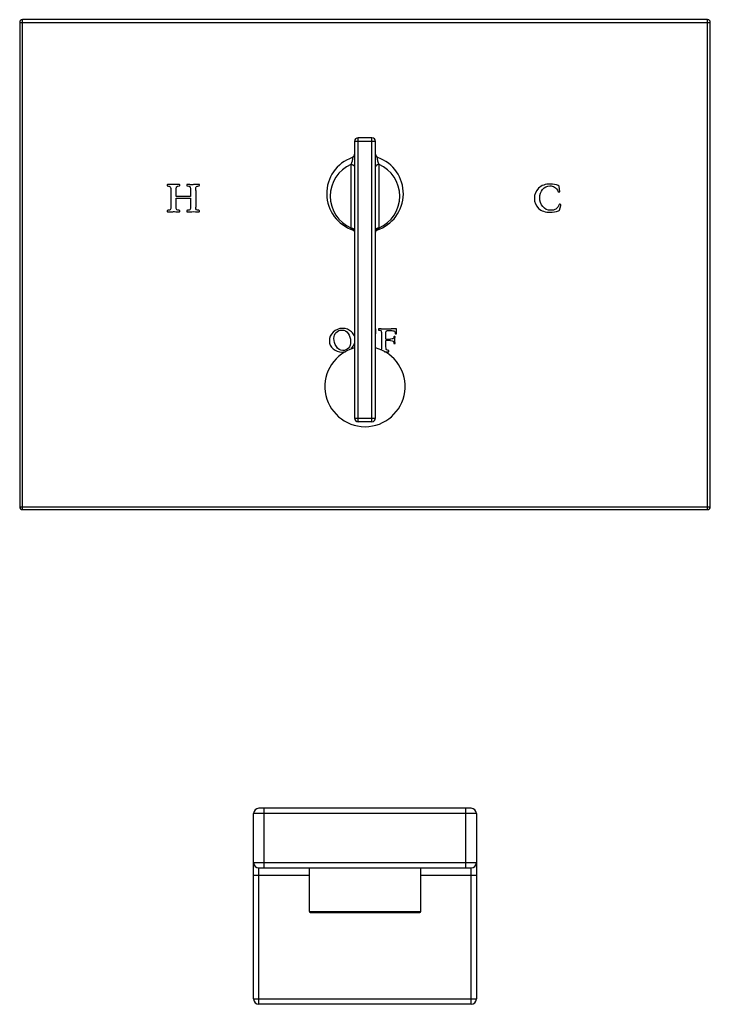
# Model space of a CAD drawing. Units: inches. Extents: x 7.1 to 14.8, y -1.4 to 19.9.
# Drawn here: x 7.1 to 14.8, y -1.4 to 9.7 of the extents above; entities that cross this region are included whole.
import ezdxf

# ---------------------------------------------------------------- set-up
doc = ezdxf.new("R2010")
doc.units = ezdxf.units.IN
doc.header["$LTSCALE"] = 1.21
doc.header["$MEASUREMENT"] = 0
doc.layers.get('0').update_dxf_attribs({"linetype": 'CONTINUOUS'})

msp = doc.modelspace()

# ---------------------------------------------------------------- linework, layer by layer
at = {"color": 7, "linetype": 'Continuous'}
for p, q in [((7.063, 9.641), (7.063, 4.201)), ((14.783, 9.671), (7.093, 9.671)), ((14.813, 4.201), (14.813, 9.641)), ((10.82, 8.305), (10.82, 5.198)), ((11.016, 8.345), (10.86, 8.345)), ((11.056, 5.198), (11.056, 8.305)), ((8.718, 7.816), (8.718, 7.811)), ((8.759, 7.753), (8.759, 7.583)), ((8.818, 7.687), (8.818, 7.753)), ((8.859, 7.809), (8.859, 7.816)), ((8.938, 7.815), (8.938, 7.808)), ((8.98, 7.753), (8.98, 7.687)), ((9.038, 7.753), (9.038, 7.565)), ((9.08, 7.812), (9.08, 7.819)), ((13.125, 7.742), (13.117, 7.799)), ((8.98, 7.687), (8.818, 7.687)), ((8.818, 7.583), (8.818, 7.666)), ((8.818, 7.666), (8.98, 7.666)), ((8.98, 7.666), (8.98, 7.583)), ((8.718, 7.526), (8.718, 7.518)), ((8.859, 7.518), (8.859, 7.525)), ((8.938, 7.524), (8.938, 7.518)), ((9.08, 7.519), (9.08, 7.526)), ((13.12, 7.534), (13.134, 7.585)), ((13.134, 7.585), (13.136, 7.593)), ((10.806, 7.308), (10.806, 7.308)), ((10.806, 7.308), (10.808, 7.307)), ((11.07, 7.308), (11.07, 7.308)), ((11.061, 6.15), (11.061, 6.191)), ((11.088, 6.197), (11.088, 6.19)), ((11.284, 6.202), (11.232, 6.201)), ((11.293, 6.15), (11.293, 6.191)), ((11.056, 6.143), (11.058, 6.143)), ((11.123, 6.143), (11.123, 6.001)), ((11.172, 6.086), (11.172, 6.139)), ((11.172, 6.086), (11.197, 6.086)), ((11.197, 6.086), (11.223, 6.086)), ((11.271, 6.113), (11.264, 6.113)), ((11.281, 6.143), (11.29, 6.143)), ((11.172, 6.001), (11.172, 6.068)), ((11.2, 6.068), (11.172, 6.068)), ((11.223, 6.068), (11.2, 6.068)), ((11.265, 6.036), (11.272, 6.036)), ((11.276, 6.041), (11.274, 6.059)), ((11.118, 5.966), (11.117, 5.964)), ((11.157, 5.944), (11.176, 5.944)), ((11.207, 5.948), (11.207, 5.955)), ((11.016, 5.158), (10.86, 5.158)), ((7.093, 4.171), (14.783, 4.171)), ((12.128, 0.818), (9.748, 0.818)), ((9.688, -1.322), (9.688, 0.758)), ((12.188, 0.758), (12.188, -1.322)), ((9.748, 0.148), (12.128, 0.148)), ((10.313, -0.342), (10.313, 0.148)), ((11.563, -0.342), (11.563, 0.148)), ((10.323, -0.352), (11.553, -0.352)), ((12.128, -1.382), (9.748, -1.382))]:
    msp.add_line(p, q, dxfattribs=at)
at = {"color": 9, "linetype": 'Continuous'}
for p, q in [((7.063, 9.641), (14.813, 9.641)), ((7.093, 4.171), (7.093, 9.671)), ((14.783, 4.171), (14.783, 9.671)), ((11.056, 8.305), (10.82, 8.305)), ((10.86, 5.158), (10.86, 8.345)), ((11.016, 5.158), (11.016, 8.345)), ((10.78, 8.046), (10.78, 7.333)), ((11.096, 7.333), (11.096, 8.046)), ((10.806, 7.308), (10.805, 7.309)), ((10.805, 7.309), (10.805, 7.309)), ((10.82, 5.198), (11.056, 5.198)), ((7.063, 4.201), (14.813, 4.201)), ((9.806, 0.148), (9.806, 0.818)), ((12.07, 0.148), (12.07, 0.818)), ((12.188, 0.758), (9.688, 0.758)), ((9.688, 0.208), (12.188, 0.208)), ((9.748, -1.382), (9.748, 0.148)), ((12.128, -1.382), (12.128, 0.148)), ((9.688, 0.068), (10.313, 0.068)), ((11.563, 0.068), (12.188, 0.068)), ((10.313, -0.342), (11.563, -0.342)), ((9.688, -1.322), (12.188, -1.322))]:
    msp.add_line(p, q, dxfattribs=at)
at = {"color": 7, "linetype": 'Continuous'}
for points in [[(10.805, 7.309), (10.805, 7.309), (10.805, 7.309), (10.806, 7.308), (10.806, 7.308)], [(10.808, 7.307), (10.809, 7.306), (10.811, 7.305), (10.813, 7.303), (10.815, 7.3), (10.816, 7.298), (10.818, 7.295), (10.819, 7.292), (10.819, 7.29), (10.82, 7.288), (10.82, 7.286), (10.82, 7.285)], [(11.056, 7.285), (11.056, 7.286), (11.056, 7.288), (11.056, 7.29), (11.057, 7.292), (11.058, 7.295), (11.059, 7.298), (11.061, 7.301), (11.063, 7.303), (11.065, 7.305), (11.066, 7.306), (11.068, 7.307), (11.069, 7.308), (11.07, 7.308)]]:
    msp.add_lwpolyline(points, dxfattribs=at)
for centre, radius, start, end in [((7.093, 9.641), 0.03, 90, 180), ((14.783, 9.641), 0.03, 0, 90), ((10.86, 8.305), 0.04, 90, 180), ((11.016, 8.305), 0.04, 0, 90), ((10.938, 7.718), 0.43, 109.566, 252.0653), ((10.78, 8.16), 0.04, 289.6387, 360), ((11.096, 8.16), 0.04, 179.9969, 250.3552), ((10.938, 7.718), 0.43, 287.8854, 70.434), ((9.012, 8.473), 0.654, 266.3988, 269.9257), ((11.147, 6.558), 0.359, 265.5479, 269.931), ((11.141, 9.992), 3.793, 270.0734, 271.3709), ((10.938, 5.552), 0.45, 105.2201, 74.7799), ((10.86, 5.198), 0.04, 180, 270), ((11.016, 5.198), 0.04, 270, 360), ((7.093, 4.201), 0.03, 180, 270), ((14.783, 4.201), 0.03, 270, 360), ((9.748, 0.758), 0.06, 90, 180), ((12.128, 0.758), 0.06, 0, 90), ((9.748, 0.208), 0.06, 180, 270), ((12.128, 0.208), 0.06, 270, 360), ((10.323, -0.342), 0.01, 180, 270), ((11.553, -0.342), 0.01, 270, 360), ((9.748, -1.322), 0.06, 180, 270), ((12.128, -1.322), 0.06, 270, 360)]:
    msp.add_arc(centre, radius, start, end, dxfattribs=at)
at = {"color": 9, "linetype": 'Continuous'}
for centre, radius, start, end in [((10.938, 7.689), 0.39, 113.8989, 246.1011), ((10.938, 7.689), 0.39, 293.8989, 66.1012), ((10.782, 7.282), 0.0384, 49.413, 50.0618)]:
    msp.add_arc(centre, radius, start, end, dxfattribs=at)
for points, knots in [([(10.793, 8.123), (10.793, 8.123), (10.793, 8.123), (10.794, 8.123), (10.794, 8.123), (10.794, 8.123), (10.795, 8.122), (10.795, 8.122), (10.795, 8.122), (10.796, 8.122), (10.796, 8.121), (10.796, 8.12), (10.796, 8.12), (10.796, 8.119), (10.797, 8.117), (10.797, 8.115), (10.797, 8.113), (10.797, 8.111), (10.797, 8.108), (10.796, 8.105), (10.796, 8.102), (10.796, 8.098), (10.795, 8.093), (10.794, 8.089), (10.793, 8.086), (10.793, 8.082), (10.792, 8.079), (10.791, 8.076), (10.79, 8.072), (10.788, 8.067), (10.786, 8.061), (10.784, 8.056), (10.782, 8.051), (10.78, 8.047), (10.78, 8.046)], [0, 0, 0, 0, 0.004581, 0.008843, 0.012914, 0.01696, 0.021173, 0.025736, 0.030803, 0.036496, 0.042909, 0.050111, 0.058151, 0.067061, 0.087555, 0.111636, 0.13917, 0.169912, 0.203509, 0.239543, 0.277562, 0.317108, 0.399071, 0.440751, 0.482484, 0.524032, 0.565197, 0.60583, 0.645817, 0.72352, 0.797892, 0.86876, 0.936114, 1, 1, 1, 1]), ([(11.096, 8.046), (11.094, 8.049), (11.092, 8.054), (11.089, 8.061), (11.087, 8.067), (11.085, 8.073), (11.084, 8.078), (11.083, 8.082), (11.082, 8.086), (11.081, 8.089), (11.081, 8.093), (11.08, 8.098), (11.079, 8.102), (11.079, 8.105), (11.079, 8.108), (11.079, 8.111), (11.079, 8.113), (11.079, 8.115), (11.079, 8.117), (11.079, 8.119), (11.079, 8.12), (11.079, 8.12), (11.08, 8.121), (11.08, 8.122), (11.08, 8.122), (11.08, 8.122), (11.081, 8.122), (11.081, 8.123), (11.081, 8.123), (11.082, 8.123), (11.082, 8.123), (11.082, 8.123), (11.082, 8.123)], [0, 0, 0, 0, 0.131223, 0.202093, 0.276467, 0.354173, 0.434792, 0.475959, 0.517508, 0.559242, 0.600922, 0.682889, 0.722434, 0.760455, 0.79649, 0.830087, 0.86083, 0.888364, 0.912445, 0.932941, 0.941851, 0.94989, 0.957092, 0.963504, 0.969198, 0.974267, 0.978829, 0.983042, 0.987088, 0.99116, 0.995421, 1, 1, 1, 1]), ([(10.78, 8.046), (10.782, 8.046), (10.787, 8.046), (10.795, 8.044), (10.802, 8.041), (10.807, 8.038), (10.811, 8.036), (10.813, 8.033), (10.815, 8.031), (10.817, 8.029), (10.818, 8.026), (10.819, 8.023), (10.82, 8.02), (10.82, 8.019), (10.82, 8.018)], [0, 0, 0, 0, 0.144912, 0.287076, 0.424028, 0.553852, 0.615789, 0.67564, 0.733456, 0.789377, 0.843636, 0.896549, 0.948522, 1, 1, 1, 1]), ([(11.096, 8.046), (11.093, 8.046), (11.088, 8.046), (11.08, 8.044), (11.074, 8.041), (11.068, 8.038), (11.065, 8.036), (11.062, 8.033), (11.06, 8.031), (11.059, 8.029), (11.057, 8.026), (11.056, 8.023), (11.056, 8.02), (11.056, 8.019), (11.056, 8.018)], [0, 0, 0, 0, 0.144912, 0.287076, 0.424028, 0.553852, 0.61579, 0.67564, 0.733456, 0.789378, 0.843636, 0.896549, 0.948522, 1, 1, 1, 1]), ([(10.78, 7.333), (10.78, 7.332), (10.781, 7.329), (10.783, 7.326), (10.785, 7.323), (10.786, 7.321), (10.787, 7.32)], [0, 0, 0, 0, 0.274249, 0.533764, 0.77647, 1, 1, 1, 1]), ([(10.78, 7.333), (10.782, 7.333), (10.787, 7.332), (10.795, 7.331), (10.802, 7.328), (10.807, 7.325), (10.811, 7.323), (10.813, 7.32), (10.815, 7.318), (10.817, 7.315), (10.818, 7.313), (10.819, 7.31), (10.82, 7.307), (10.82, 7.305), (10.82, 7.305)], [0, 0, 0, 0, 0.144912, 0.287076, 0.424027, 0.553851, 0.615789, 0.675639, 0.733455, 0.789377, 0.843635, 0.896549, 0.948522, 1, 1, 1, 1]), ([(10.787, 7.32), (10.788, 7.32), (10.792, 7.319), (10.797, 7.317), (10.8, 7.316), (10.803, 7.314), (10.806, 7.312), (10.807, 7.311)], [0, 0, 0, 0, 0.254204, 0.50609, 0.630976, 0.754989, 1, 1, 1, 1]), ([(10.805, 7.309), (10.804, 7.309), (10.802, 7.31), (10.799, 7.311), (10.797, 7.312), (10.795, 7.313), (10.794, 7.314), (10.792, 7.315), (10.79, 7.316), (10.788, 7.318), (10.787, 7.32), (10.787, 7.32)], [0, 0, 0, 0, 0.145212, 0.284326, 0.417059, 0.48115, 0.5438, 0.664569, 0.779417, 0.89041, 1, 1, 1, 1]), ([(10.807, 7.311), (10.809, 7.309), (10.812, 7.306), (10.815, 7.301), (10.817, 7.297), (10.818, 7.294), (10.819, 7.291), (10.819, 7.289), (10.82, 7.288)], [0, 0, 0, 0, 0.256646, 0.508051, 0.632195, 0.755421, 0.877936, 1, 1, 1, 1]), ([(11.096, 7.333), (11.093, 7.333), (11.088, 7.332), (11.08, 7.331), (11.074, 7.328), (11.068, 7.325), (11.065, 7.323), (11.062, 7.32), (11.06, 7.318), (11.059, 7.315), (11.057, 7.313), (11.056, 7.31), (11.056, 7.307), (11.056, 7.305), (11.056, 7.305)], [0, 0, 0, 0, 0.144912, 0.287076, 0.424028, 0.553852, 0.615789, 0.67564, 0.733456, 0.789377, 0.843636, 0.896549, 0.948522, 1, 1, 1, 1]), ([(11.068, 7.311), (11.067, 7.31), (11.065, 7.309), (11.063, 7.306), (11.061, 7.303), (11.059, 7.299), (11.057, 7.296), (11.056, 7.292), (11.056, 7.289), (11.056, 7.286), (11.056, 7.285)], [0, 0, 0, 0, 0.129396, 0.257268, 0.383676, 0.508742, 0.63265, 0.755634, 0.877985, 1, 1, 1, 1]), ([(11.089, 7.32), (11.087, 7.32), (11.083, 7.319), (11.079, 7.317), (11.075, 7.316), (11.072, 7.314), (11.07, 7.312), (11.068, 7.311)], [0, 0, 0, 0, 0.254204, 0.506091, 0.630976, 0.754989, 1, 1, 1, 1]), ([(11.089, 7.32), (11.088, 7.32), (11.087, 7.318), (11.086, 7.316), (11.084, 7.315), (11.081, 7.313), (11.079, 7.312), (11.076, 7.311), (11.073, 7.31), (11.071, 7.309), (11.07, 7.308)], [0, 0, 0, 0, 0.109383, 0.220218, 0.335026, 0.455793, 0.582525, 0.715341, 0.854622, 1, 1, 1, 1]), ([(11.089, 7.32), (11.089, 7.321), (11.091, 7.323), (11.092, 7.326), (11.094, 7.329), (11.095, 7.332), (11.096, 7.333)], [0, 0, 0, 0, 0.223531, 0.466238, 0.725752, 1, 1, 1, 1])]:
    msp.add_open_spline(points, degree=3, knots=knots, dxfattribs=at)
at = {"color": 7, "linetype": 'Continuous'}
for points in [[(8.725, 7.822), (8.72, 7.822), (8.718, 7.82), (8.718, 7.816)], [(8.718, 7.811), (8.718, 7.806), (8.719, 7.804), (8.722, 7.804)], [(8.722, 7.804), (8.738, 7.804), (8.748, 7.8), (8.752, 7.792)], [(8.751, 7.821), (8.739, 7.822), (8.731, 7.822), (8.725, 7.822)], [(8.794, 7.819), (8.777, 7.819), (8.763, 7.82), (8.751, 7.821)], [(8.752, 7.792), (8.757, 7.784), (8.759, 7.771), (8.759, 7.753)], [(8.828, 7.821), (8.817, 7.82), (8.805, 7.819), (8.794, 7.819)], [(8.818, 7.753), (8.818, 7.773), (8.819, 7.787), (8.823, 7.793)], [(8.823, 7.793), (8.827, 7.8), (8.836, 7.804), (8.852, 7.804)], [(8.852, 7.822), (8.848, 7.822), (8.84, 7.822), (8.828, 7.821)], [(8.859, 7.816), (8.859, 7.82), (8.857, 7.822), (8.852, 7.822)], [(8.852, 7.804), (8.857, 7.804), (8.859, 7.805), (8.859, 7.809)], [(8.944, 7.822), (8.94, 7.822), (8.938, 7.82), (8.938, 7.815)], [(8.938, 7.808), (8.938, 7.805), (8.941, 7.804), (8.946, 7.804)], [(8.971, 7.821), (8.957, 7.822), (8.948, 7.822), (8.944, 7.822)], [(8.946, 7.804), (8.961, 7.804), (8.971, 7.8), (8.975, 7.793)], [(8.975, 7.793), (8.978, 7.786), (8.98, 7.773), (8.98, 7.753)], [(9.049, 7.821), (9.035, 7.82), (9.023, 7.819), (9.012, 7.819)], [(9.038, 7.753), (9.038, 7.772), (9.04, 7.786), (9.043, 7.793)], [(9.043, 7.793), (9.046, 7.8), (9.057, 7.804), (9.074, 7.804)], [(9.075, 7.822), (9.071, 7.822), (9.063, 7.822), (9.049, 7.821)], [(9.074, 7.804), (9.078, 7.804), (9.08, 7.806), (9.08, 7.812)], [(9.08, 7.819), (9.08, 7.821), (9.078, 7.822), (9.075, 7.822)], [(12.886, 7.779), (12.854, 7.749), (12.838, 7.711), (12.838, 7.665)], [(13.018, 7.826), (12.962, 7.826), (12.918, 7.81), (12.886, 7.779)], [(12.899, 7.67), (12.899, 7.708), (12.91, 7.739), (12.931, 7.765)], [(12.931, 7.765), (12.953, 7.791), (12.98, 7.805), (13.013, 7.805)], [(13.013, 7.805), (13.03, 7.805), (13.047, 7.8), (13.064, 7.791)], [(13.108, 7.808), (13.079, 7.82), (13.049, 7.826), (13.018, 7.826)], [(13.064, 7.791), (13.08, 7.781), (13.094, 7.764), (13.107, 7.738)], [(13.107, 7.738), (13.107, 7.737), (13.108, 7.736), (13.109, 7.736)], [(13.113, 7.805), (13.111, 7.806), (13.11, 7.807), (13.108, 7.808)], [(13.109, 7.736), (13.11, 7.736), (13.114, 7.737), (13.122, 7.739)], [(13.117, 7.799), (13.116, 7.802), (13.115, 7.804), (13.113, 7.805)], [(13.122, 7.739), (13.124, 7.739), (13.125, 7.74), (13.125, 7.742)], [(12.838, 7.665), (12.838, 7.62), (12.854, 7.583), (12.885, 7.553)], [(12.933, 7.572), (12.91, 7.6), (12.899, 7.633), (12.899, 7.67)], [(8.725, 7.531), (8.72, 7.531), (8.718, 7.529), (8.718, 7.526)], [(8.718, 7.518), (8.718, 7.515), (8.72, 7.513), (8.725, 7.513)], [(8.752, 7.538), (8.748, 7.534), (8.739, 7.531), (8.725, 7.531)], [(8.759, 7.583), (8.759, 7.557), (8.757, 7.542), (8.752, 7.538)], [(8.827, 7.538), (8.821, 7.542), (8.818, 7.557), (8.818, 7.583)], [(8.853, 7.531), (8.841, 7.531), (8.833, 7.533), (8.827, 7.538)], [(8.859, 7.525), (8.859, 7.529), (8.857, 7.531), (8.853, 7.531)], [(8.853, 7.513), (8.857, 7.513), (8.859, 7.515), (8.859, 7.518)], [(8.944, 7.531), (8.94, 7.531), (8.938, 7.529), (8.938, 7.524)], [(8.938, 7.518), (8.938, 7.515), (8.941, 7.513), (8.946, 7.513)], [(8.973, 7.538), (8.969, 7.534), (8.959, 7.531), (8.944, 7.531)], [(8.98, 7.583), (8.98, 7.558), (8.978, 7.543), (8.973, 7.538)], [(9.046, 7.537), (9.041, 7.54), (9.038, 7.549), (9.038, 7.565)], [(9.074, 7.531), (9.06, 7.531), (9.051, 7.533), (9.046, 7.537)], [(9.073, 7.513), (9.077, 7.513), (9.08, 7.515), (9.08, 7.519)], [(9.08, 7.526), (9.08, 7.529), (9.078, 7.531), (9.074, 7.531)], [(12.885, 7.553), (12.917, 7.524), (12.961, 7.509), (13.015, 7.509)], [(13.024, 7.531), (12.985, 7.531), (12.955, 7.544), (12.933, 7.572)], [(13.015, 7.509), (13.049, 7.509), (13.08, 7.515), (13.109, 7.525)], [(13.08, 7.545), (13.065, 7.535), (13.046, 7.531), (13.024, 7.531)], [(13.118, 7.596), (13.108, 7.572), (13.095, 7.555), (13.08, 7.545)], [(13.109, 7.525), (13.116, 7.528), (13.12, 7.531), (13.12, 7.534)], [(13.12, 7.599), (13.119, 7.599), (13.118, 7.598), (13.118, 7.596)], [(13.132, 7.596), (13.125, 7.598), (13.121, 7.599), (13.12, 7.599)], [(13.136, 7.593), (13.136, 7.594), (13.135, 7.595), (13.132, 7.596)], [(8.725, 7.513), (8.731, 7.513), (8.741, 7.514), (8.757, 7.514)], [(8.757, 7.514), (8.773, 7.515), (8.787, 7.516), (8.801, 7.516)], [(8.801, 7.516), (8.809, 7.516), (8.819, 7.515), (8.83, 7.514)], [(8.83, 7.514), (8.842, 7.514), (8.85, 7.513), (8.853, 7.513)], [(8.946, 7.513), (8.951, 7.513), (8.961, 7.514), (8.976, 7.514)], [(8.976, 7.514), (8.99, 7.515), (9.003, 7.516), (9.015, 7.516)], [(9.015, 7.516), (9.029, 7.516), (9.04, 7.515), (9.05, 7.514)], [(9.05, 7.514), (9.06, 7.514), (9.068, 7.513), (9.073, 7.513)], [(10.685, 6.205), (10.643, 6.205), (10.608, 6.191), (10.58, 6.163)], [(10.787, 6.166), (10.76, 6.192), (10.726, 6.205), (10.685, 6.205)], [(11.061, 6.191), (11.061, 6.197), (11.059, 6.2), (11.056, 6.201)], [(11.098, 6.202), (11.091, 6.202), (11.088, 6.2), (11.088, 6.197)], [(11.088, 6.19), (11.088, 6.187), (11.089, 6.186), (11.093, 6.186)], [(11.119, 6.201), (11.109, 6.201), (11.102, 6.202), (11.098, 6.202)], [(11.293, 6.191), (11.293, 6.198), (11.29, 6.202), (11.284, 6.202)], [(10.58, 6.163), (10.552, 6.134), (10.538, 6.102), (10.538, 6.066)], [(10.589, 6.092), (10.589, 6.121), (10.597, 6.144), (10.614, 6.161)], [(10.616, 6.001), (10.598, 6.03), (10.589, 6.06), (10.589, 6.092)], [(10.614, 6.161), (10.631, 6.178), (10.652, 6.187), (10.677, 6.187)], [(10.677, 6.187), (10.707, 6.187), (10.731, 6.174), (10.749, 6.149)], [(10.749, 6.149), (10.767, 6.124), (10.776, 6.093), (10.776, 6.057)], [(10.82, 6.12), (10.813, 6.137), (10.802, 6.152), (10.787, 6.166)], [(11.058, 6.143), (11.06, 6.143), (11.061, 6.145), (11.061, 6.15)], [(11.093, 6.186), (11.103, 6.186), (11.111, 6.185), (11.115, 6.182)], [(11.115, 6.182), (11.12, 6.18), (11.123, 6.167), (11.123, 6.143)], [(11.172, 6.139), (11.172, 6.159), (11.173, 6.172), (11.177, 6.176)], [(11.177, 6.176), (11.18, 6.18), (11.192, 6.182), (11.212, 6.182)], [(11.212, 6.182), (11.234, 6.182), (11.25, 6.18), (11.261, 6.177)], [(11.253, 6.089), (11.249, 6.087), (11.239, 6.086), (11.223, 6.086)], [(11.26, 6.11), (11.259, 6.098), (11.257, 6.091), (11.253, 6.089)], [(11.264, 6.113), (11.262, 6.113), (11.26, 6.112), (11.26, 6.11)], [(11.261, 6.177), (11.272, 6.173), (11.277, 6.163), (11.277, 6.147)], [(11.276, 6.11), (11.276, 6.112), (11.274, 6.113), (11.271, 6.113)], [(11.273, 6.083), (11.273, 6.088), (11.274, 6.093), (11.274, 6.099)], [(11.274, 6.059), (11.274, 6.069), (11.273, 6.077), (11.273, 6.083)], [(11.274, 6.099), (11.275, 6.104), (11.276, 6.108), (11.276, 6.11)], [(11.277, 6.147), (11.277, 6.144), (11.279, 6.143), (11.281, 6.143)], [(11.29, 6.143), (11.292, 6.143), (11.293, 6.145), (11.293, 6.15)], [(10.538, 6.066), (10.538, 6.031), (10.552, 6.001), (10.58, 5.976)], [(10.58, 5.976), (10.608, 5.952), (10.641, 5.939), (10.678, 5.939)], [(10.689, 5.957), (10.658, 5.957), (10.634, 5.972), (10.616, 6.001)], [(10.751, 5.984), (10.733, 5.966), (10.713, 5.957), (10.689, 5.957)], [(10.776, 6.057), (10.776, 6.026), (10.768, 6.002), (10.751, 5.984)], [(10.784, 5.982), (10.801, 5.998), (10.813, 6.015), (10.82, 6.033)], [(11.123, 6.001), (11.123, 5.983), (11.121, 5.972), (11.118, 5.966)], [(11.177, 5.967), (11.174, 5.972), (11.172, 5.984), (11.172, 6.001)], [(11.223, 6.068), (11.239, 6.068), (11.249, 6.066), (11.253, 6.062)], [(11.253, 6.062), (11.257, 6.058), (11.26, 6.051), (11.26, 6.041)], [(11.26, 6.041), (11.26, 6.037), (11.262, 6.036), (11.265, 6.036)], [(11.272, 6.036), (11.274, 6.036), (11.276, 6.037), (11.276, 6.041)], [(10.678, 5.939), (10.692, 5.939), (10.706, 5.941), (10.719, 5.944)], [(11.176, 5.944), (11.189, 5.943), (11.197, 5.943), (11.202, 5.943)], [(11.2, 5.958), (11.188, 5.958), (11.181, 5.961), (11.177, 5.967)], [(11.207, 5.955), (11.207, 5.957), (11.204, 5.958), (11.2, 5.958)], [(11.202, 5.943), (11.205, 5.943), (11.207, 5.944), (11.207, 5.948)]]:
    msp.add_open_spline(points, degree=3, dxfattribs=at)

doc.saveas('drawing.dxf')
